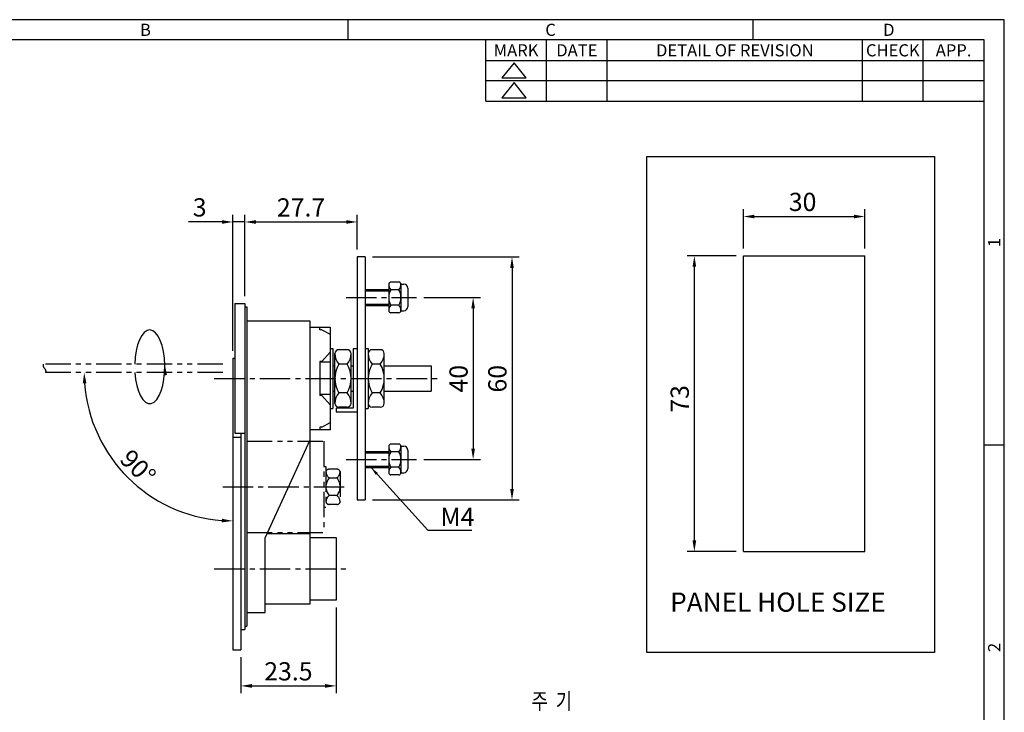
# Model space of a CAD drawing. Extents: x 0 to 367, y 0 to 257.
# Drawn here: x 124 to 367, y 86 to 257 of the extents above; entities that cross this region are included whole.
import ezdxf
from ezdxf.enums import TextEntityAlignment as Align

# ---------------------------------------------------------------- set-up
doc = ezdxf.new("R2010")
doc.units = 0
doc.header["$LTSCALE"] = 10
doc.header["$MEASUREMENT"] = 0
for name, pattern in [('CENTER2', [1.125, 0.75, -0.125, 0.125, -0.125]), ('PHANTOM', [63.5, 31.75, -6.35, 6.35, -6.35, 6.35, -6.35]), ('PHANTOM2', [1.25, 0.625, -0.125, 0.125, -0.125, 0.125, -0.125])]:
    doc.linetypes.add(name, pattern=pattern)
doc.layers.get('0').update_dxf_attribs({"linetype": 'CONTINUOUS'})
for name, color, linetype in [('기준선', 6, 'CENTER2'), ('모서리', 8, 'CONTINUOUS'), ('상상선', 5, 'PHANTOM2'), ('치수선', 1, 'CONTINUOUS'), ('카피', 9, 'CONTINUOUS'), ('타공치수테두리', 62, 'PHANTOM')]:
    doc.layers.add(name, color=color, linetype=linetype)
doc.styles.add('Arial', font='arialbd.ttf')
doc.styles.add('KB', font='gulim.ttc')
doc.styles.add('style1', font='gulim.ttc')
doc.dimstyles.new('KB-5.0', dxfattribs={"dimscale": 0.7, "dimtxt": 5, "dimasz": 3, "dimexe": 2, "dimexo": 2, "dimgap": 1.5, "dimtad": 1, "dimtoh": 1, "dimdec": 1, "dimzin": 12, "dimdsep": 46, "dimtxsty": 'KB', "dimcen": 0, "dimclrd": 256, "dimclre": 256, "dimclrt": 2, "dimadec": 0, "dimazin": 3, "dimtfac": 1, "dimtdec": 1, "dimtmove": 0, "dimatfit": 3, "dimfxl": 1, "dimtolj": 1, "dimtzin": 0, "dimarcsym": 1})

msp = doc.modelspace()

# ---------------------------------------------------------------- linework, layer by layer
at = {"color": 3}
for p, q in [((367, 257), (0, 257)), ((205, 252), (205, 257)), ((305, 252), (305, 257)), ((367, 0), (367, 257)), ((362, 252), (5, 252)), ((238.98, 236.88), (238.98, 252)), ((253.98, 236.88), (253.98, 252)), ((362, 5), (362, 252)), ((361.98, 246.88), (238.98, 246.88)), ((246.05, 246.38), (242.96, 242.61)), ((248.95, 242.61), (246.05, 246.38)), ((242.96, 242.61), (248.95, 242.61)), ((246.05, 241.47), (242.96, 237.7)), ((248.95, 237.7), (246.05, 241.47)), ((238.98, 236.88), (362, 236.88)), ((242.96, 237.7), (248.95, 237.7)), ((362, 152), (367, 152))]:
    msp.add_line(p, q, dxfattribs=at)
at = {"color": 5}
for p, q in [((268.98, 236.88), (268.98, 252)), ((331.98, 236.88), (331.98, 252)), ((346.98, 236.88), (346.98, 252)), ((361.98, 241.88), (238.98, 241.88))]:
    msp.add_line(p, q, dxfattribs=at)
for p, q in [((207.26, 198.42), (207.26, 138.42)), ((209.26, 198.42), (207.26, 198.42)), ((209.26, 198.42), (209.26, 138.42)), ((302.61, 125.72), (302.61, 198.72)), ((302.61, 198.72), (332.61, 198.72)), ((332.61, 125.72), (332.61, 198.72)), ((217.56, 192.22), (215.56, 192.22)), ((209.26, 190.42), (215.06, 190.42)), ((215.06, 191.71), (215.06, 185.13)), ((218.06, 191.71), (218.76, 191.71)), ((219.76, 190.71), (219.76, 186.13)), ((177.06, 186.92), (177.06, 154.92)), ((177.06, 186.92), (179.56, 186.92)), ((179.56, 186.92), (179.56, 106.42)), ((179.56, 186.12), (180.06, 186.12)), ((180.06, 186.12), (180.06, 107.22)), ((209.26, 186.42), (215.06, 186.42)), ((218.06, 185.13), (218.76, 185.13)), ((180.06, 182.67), (195.56, 182.67)), ((195.56, 182.67), (195.56, 112.67)), ((217.56, 184.62), (215.56, 184.62)), ((195.56, 181.12), (200.56, 181.12)), ((198.06, 180.41), (198.06, 181.12)), ((198.56, 180.41), (198.06, 180.41)), ((198.56, 180.41), (200.56, 179.33)), ((200.56, 181.12), (200.56, 155.72)), ((200.56, 175.82), (201.26, 175.82)), ((201.26, 175.82), (201.26, 161.02)), ((204.76, 175.52), (202.76, 175.52)), ((206.26, 175.72), (206.26, 161.12)), ((207.26, 175.72), (206.26, 175.72)), ((209.26, 175.82), (209.96, 175.82)), ((209.96, 175.82), (209.96, 161.02)), ((212.96, 175.52), (210.96, 175.52)), ((176.56, 173.42), (176.56, 101.42)), ((176.56, 173.42), (177.06, 173.42)), ((198.06, 172.62), (198.06, 164.22)), ((198.56, 172.62), (198.06, 172.62)), ((198.56, 172.62), (200.56, 174.92)), ((201.76, 162.27), (201.76, 174.57)), ((205.76, 162.27), (205.76, 174.57)), ((213.96, 162.27), (213.96, 174.57)), ((200.56, 172.42), (198.06, 172.42)), ((201.26, 171.52), (201.76, 171.52)), ((205.76, 171.52), (206.26, 171.52)), ((213.96, 171.52), (225.56, 171.52)), ((225.56, 171.52), (225.56, 165.32)), ((201.26, 165.32), (201.76, 165.32)), ((205.76, 165.32), (206.26, 165.32)), ((213.96, 165.32), (225.56, 165.32)), ((200.56, 164.42), (198.06, 164.42)), ((198.56, 164.22), (198.06, 164.22)), ((198.56, 164.22), (200.56, 161.92)), ((200.56, 161.02), (201.26, 161.02)), ((206.26, 161.12), (202.06, 161.12)), ((202.06, 161.12), (202.06, 160.12)), ((204.76, 161.32), (202.76, 161.32)), ((209.26, 161.02), (209.96, 161.02)), ((212.96, 161.32), (210.96, 161.32)), ((207.26, 160.12), (202.06, 160.12)), ((200.56, 155.72), (195.56, 155.72)), ((198.56, 156.43), (198.06, 156.43)), ((198.06, 156.43), (198.06, 155.72)), ((198.56, 156.43), (200.56, 157.51)), ((176.56, 153.92), (178.56, 153.92)), ((177.06, 154.92), (179.56, 154.92)), ((178.56, 154.92), (178.56, 101.42)), ((195.56, 153.17), (184.56, 129.17)), ((215.06, 151.71), (215.06, 145.13)), ((217.56, 152.22), (215.56, 152.22)), ((218.06, 151.71), (218.76, 151.71)), ((219.76, 150.71), (219.76, 146.13)), ((209.26, 150.42), (215.06, 150.42)), ((209.26, 146.42), (215.06, 146.42)), ((217.56, 144.62), (215.56, 144.62)), ((218.06, 145.13), (218.76, 145.13)), ((207.26, 138.42), (209.26, 138.42)), ((184.56, 110.67), (184.56, 129.17)), ((185.01, 130.17), (195.56, 130.17)), ((195.56, 129.17), (202.06, 129.17)), ((202.06, 129.17), (202.06, 113.67)), ((302.61, 125.72), (332.61, 125.72)), ((195.56, 112.67), (184.56, 112.67)), ((202.06, 113.67), (195.56, 113.67)), ((180.06, 110.67), (184.56, 110.67)), ((179.56, 107.22), (180.06, 107.22)), ((178.56, 106.42), (179.56, 106.42)), ((176.56, 101.42), (178.56, 101.42))]:
    msp.add_line(p, q)
for centre, radius, start, end in [((215.57, 191.71), 0.509, 91.0337, 180), ((217.55, 191.71), 0.509, 0, 88.9663), ((218.76, 190.71), 1, 0, 90), ((215.57, 185.13), 0.509, 180, 268.9663), ((217.55, 185.13), 0.509, 271.0337, 0), ((218.76, 186.13), 1, 270, 0), ((202.76, 174.52), 1, 90, 177.1358), ((204.76, 174.52), 1, 2.8642, 90), ((210.96, 174.52), 1, 90, 177.1358), ((212.96, 174.52), 1, 2.8642, 90), ((202.76, 162.32), 1, 182.8642, 270), ((204.76, 162.32), 1, 270, 357.1358), ((210.96, 162.32), 1, 182.8642, 270), ((212.96, 162.32), 1, 270, 357.1358), ((215.57, 151.71), 0.509, 91.0337, 180), ((217.55, 151.71), 0.509, 0, 88.9663), ((218.76, 150.71), 1, 0, 90), ((218.76, 146.13), 1, 270, 0), ((215.57, 145.13), 0.509, 180, 268.9663), ((217.55, 145.13), 0.509, 271.0337, 0)]:
    msp.add_arc(centre, radius, start, end)
at = {"layer": '기준선', "color": 1}
for p, q in [((204.52, 188.42), (221.93, 188.42)), ((172, 168.42), (227.76, 168.42)), ((204.52, 148.42), (221.93, 148.42)), ((174.08, 141.67), (204.47, 141.67)), ((172, 121.42), (205.04, 121.42))]:
    msp.add_line(p, q, dxfattribs=at)
at = {"layer": '모서리'}
for p, q in [((209.26, 190.07), (215.06, 190.07)), ((217.56, 190.32), (215.56, 190.32)), ((218.06, 191.71), (218.06, 185.13)), ((209.26, 186.77), (215.06, 186.77)), ((217.56, 186.52), (215.56, 186.52)), ((204.76, 171.97), (202.76, 171.97)), ((212.96, 171.97), (210.96, 171.97)), ((204.76, 164.87), (202.76, 164.87)), ((212.96, 164.87), (210.96, 164.87)), ((218.06, 151.71), (218.06, 145.13)), ((209.26, 150.07), (215.06, 150.07)), ((217.56, 150.32), (215.56, 150.32)), ((209.26, 146.77), (215.06, 146.77)), ((217.56, 146.52), (215.56, 146.52))]:
    msp.add_line(p, q, dxfattribs=at)
for centre, radius, start, end in [((217.24, 191.71), 2.18, 180, 219.545), ((218.92, 188.42), 3.86, 150.5129, 209.4871), ((215.87, 191.71), 2.18, 320.455, 0), ((214.2, 188.42), 3.86, 330.5129, 29.4871), ((217.24, 185.13), 2.18, 140.455, 180), ((215.87, 185.13), 2.18, 0, 39.545), ((205.63, 174.57), 3.88, 180, 222.093), ((201.88, 174.57), 3.88, 317.907, 0), ((213.83, 174.57), 3.88, 180, 222.093), ((210.08, 174.57), 3.88, 317.907, 0), ((208.56, 168.42), 6.8, 148.536, 211.464), ((198.96, 168.42), 6.8, 328.536, 31.464), ((216.76, 168.42), 6.8, 148.536, 211.464), ((207.16, 168.42), 6.8, 328.536, 31.464), ((205.63, 162.27), 3.88, 137.907, 180), ((201.88, 162.27), 3.88, 0, 42.093), ((213.83, 162.27), 3.88, 137.907, 180), ((210.08, 162.27), 3.88, 0, 42.093), ((217.24, 151.71), 2.18, 180, 219.545), ((215.87, 151.71), 2.18, 320.455, 0), ((218.92, 148.42), 3.86, 150.5129, 209.4871), ((214.2, 148.42), 3.86, 330.5129, 29.4871), ((217.24, 145.13), 2.18, 140.455, 180), ((215.87, 145.13), 2.18, 0, 39.545)]:
    msp.add_arc(centre, radius, start, end, dxfattribs=at)
at = {"layer": '상상선'}
for p, q in [((174.06, 171.92), (129.75, 171.92)), ((174.06, 169.92), (130.33, 169.92)), ((180.06, 152.92), (199.06, 152.92)), ((199.06, 152.92), (199.06, 130.42)), ((199.06, 146.67), (199.56, 146.67)), ((199.56, 146.67), (199.56, 136.67)), ((202.26, 146.02), (200.36, 146.02)), ((202.26, 143.84), (200.36, 143.84)), ((203.06, 145.44), (203.06, 137.9)), ((202.26, 139.49), (200.36, 139.49)), ((199.06, 136.67), (199.56, 136.67)), ((202.26, 137.32), (200.36, 137.32)), ((180.06, 130.42), (199.06, 130.42))]:
    msp.add_line(p, q, dxfattribs=at)
for centre, radius, start, end in [((200.36, 145.18), 0.84, 90, 162.1457), ((202.26, 145.18), 0.84, 17.8543, 90), ((201.54, 145.44), 1.98, 180, 233.3541), ((202.91, 141.67), 3.36, 139.6113, 220.3887), ((201.07, 145.44), 1.98, 306.6459, 0), ((199.7, 141.67), 3.36, 319.6113, 40.3887), ((201.54, 137.9), 1.98, 126.6459, 180), ((201.07, 137.9), 1.98, 0, 53.3541), ((200.36, 138.16), 0.84, 197.8543, 270), ((202.26, 138.16), 0.84, 270, 342.1457)]:
    msp.add_arc(centre, radius, start, end, dxfattribs=at)
msp.add_open_spline([(129.75, 171.92), (129.71, 171.7), (129.72, 171.16), (130.44, 170.56), (130.38, 170.08), (130.33, 169.92)], degree=3, knots=[1.050306, 1.050306, 1.050306, 1.050306, 1.728107, 2.782348, 3.318393, 3.318393, 3.318393, 3.318393], dxfattribs=at)
at = {"layer": '치수선', "color": 6}
for p, q in [((302.61, 200.52), (302.61, 210.2)), ((332.61, 200.52), (332.61, 210.2)), ((173.86, 207.05), (165.63, 207.05)), ((176.56, 175.22), (176.56, 208.85)), ((179.56, 207.05), (176.56, 207.05)), ((179.56, 188.72), (179.56, 208.85)), ((179.56, 188.72), (179.56, 208.85)), ((182.26, 207.05), (184.96, 207.05)), ((182.26, 207.05), (204.56, 207.05)), ((207.26, 200.22), (207.26, 208.85)), ((305.31, 208.4), (329.91, 208.4)), ((211.06, 198.42), (247.28, 198.42)), ((300.81, 198.72), (288.69, 198.72)), ((245.48, 195.72), (245.48, 141.12)), ((290.49, 128.42), (290.49, 196.02)), ((223.73, 188.42), (237.69, 188.42)), ((235.89, 185.72), (235.89, 151.12)), ((223.73, 148.42), (237.69, 148.42)), ((211.06, 138.42), (247.28, 138.42)), ((300.81, 125.72), (288.69, 125.72)), ((202.06, 111.87), (202.06, 90.71)), ((178.56, 99.62), (178.56, 90.71)), ((181.26, 92.51), (199.36, 92.51))]:
    msp.add_line(p, q, dxfattribs=at)
msp.add_arc((176.56, 169.92), 36.68, 184.2184, 265.7816, dxfattribs=at)
msp.add_ellipse((156.06, 171.3), major_axis=(0, 9.09), ratio=0.409089, start_param=1.723644, end_param=7.78628, dxfattribs=at)
for points in [[(173.86, 207.5), (173.86, 206.6), (176.56, 207.05)], [(182.26, 207.5), (182.26, 206.6), (179.56, 207.05)], [(182.26, 207.5), (182.26, 206.6), (179.56, 207.05)], [(204.56, 207.5), (204.56, 206.6), (207.26, 207.05)], [(305.31, 208.85), (305.31, 207.95), (302.61, 208.4)], [(329.91, 208.85), (329.91, 207.95), (332.61, 208.4)], [(245.03, 195.72), (245.93, 195.72), (245.48, 198.42)], [(290.04, 196.02), (290.94, 196.02), (290.49, 198.72)], [(235.44, 185.72), (236.34, 185.72), (235.89, 188.42)], [(139.53, 167.21), (140.42, 167.24), (139.88, 169.92)], [(235.44, 151.12), (236.34, 151.12), (235.89, 148.42)], [(245.03, 141.12), (245.93, 141.12), (245.48, 138.42)], [(173.87, 133.79), (173.84, 132.89), (176.56, 133.24)], [(290.04, 128.42), (290.94, 128.42), (290.49, 125.72)], [(181.26, 92.96), (181.26, 92.06), (178.56, 92.51)], [(199.36, 92.96), (199.36, 92.06), (202.06, 92.51)]]:
    msp.add_solid(points, dxfattribs=at)
at = {"layer": '치수선'}
msp.add_solid([(159.42, 169.21), (160.32, 169.24), (159.77, 171.92)], dxfattribs=at)
at = {"layer": '타공치수테두리'}
msp.add_lwpolyline([(278.75, 223.19), (349.73, 223.19), (349.73, 100.72), (278.75, 100.72)], close=True, dxfattribs=at)

# ---------------------------------------------------------------- texts
at = {"color": 3, "style": 'style1'}
for s, p in [('B', (155, 254.5)), ('C', (255, 254.5)), ('D', (338.5, 254.5)), ('MARK', (246.48, 249.44)), ('DATE', (261.48, 249.44)), ('DETAIL OF REVISION', (300.48, 249.44)), ('CHECK', (339.48, 249.44)), ('APP.', (354.48, 249.44))]:
    msp.add_text(s, height=3, dxfattribs=at).set_placement(p, align=Align.MIDDLE_CENTER)
for s, p in [('1', (364.5, 202)), ('2', (364.5, 102))]:
    msp.add_text(s, height=3, rotation=90, dxfattribs=at).set_placement(p, align=Align.MIDDLE_CENTER)
at = {"style": 'style1', "width": 0.8}
msp.add_text('%%U주  기', height=4, dxfattribs=at).set_placement((250.31, 86.74))
at = {"layer": '치수선', "color": 7, "char_height": 4.5, "attachment_point": 5, "style": 'KB'}
for s, insert in [('\\A1;30', (317.21, 212.01)), ('\\A1;3', (168.39, 210.66)), ('\\A1;27.7', (193.41, 210.65)), ('\\A1;23.5', (190.28, 96.11))]:
    msp.add_mtext(s, dxfattribs=dict(at, insert=insert))
for s, insert, rotation in [('\\A1;40', (232.28, 168.35), 90), ('\\A1;60', (241.87, 168.35), 90), ('\\A1;73', (286.88, 163.37), 90), ('\\A1;90°', (153.17, 146.53), 315)]:
    msp.add_mtext(s, dxfattribs=dict(at, insert=insert, rotation=rotation))
at = {"layer": '치수선', "color": 7, "insert": (227.82, 131.99), "char_height": 4.5, "width": 13.2182, "attachment_point": 7, "style": 'KB'}
msp.add_mtext('\\A1;M4', dxfattribs=at)
at = {"layer": '카피', "style": 'Arial'}
msp.add_text('PANEL HOLE SIZE', height=4.7404, dxfattribs=at).set_placement((284.52, 110.82))

# ---------------------------------------------------------------- leaders
at = {"layer": '치수선', "color": 6, "annotation_type": 0, "has_hookline": 1, "hookline_direction": 0, "text_width": 7.75}
msp.add_leader([(210.69, 146.42), (224.67, 130.94), (226.77, 130.94)], dimstyle='KB-5.0', override={"dimgap": 1.5, "dimtad": 1, "dimclrd": 6}, dxfattribs=at)

doc.saveas('drawing.dxf')
